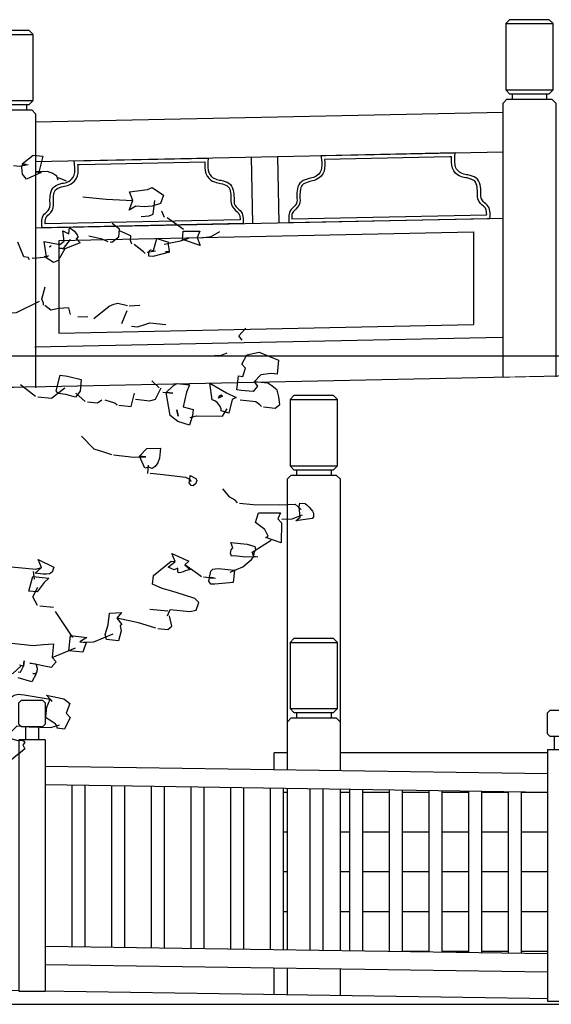
# Model space of a CAD drawing. Units: millimetres. Extents: x 616471947 to 617435336, y 3067791253 to 3069257569.
# Drawn here: x 617124208 to 617126219, y 3068983439 to 3068987159 of the extents above; entities that cross this region are included whole.
import ezdxf
from ezdxf.xclip import XClip

# ---------------------------------------------------------------- set-up
doc = ezdxf.new("R2010")
doc.units = ezdxf.units.MM
doc.header["$LTSCALE"] = 10
doc.header["$MEASUREMENT"] = 0
doc.header["$XCLIPFRAME"] = 0
doc.linetypes.add('DASH', pattern=[0.35, 0.25, -0.1])
for name, color, linetype in [('0-绿化', 86, 'Continuous'), ('PUB_DIM', 3, 'Continuous'), ('WL-看线', 157, 'DASH'), ('WL-细节变化线', 1, 'Continuous')]:
    doc.layers.add(name, color=color, linetype=linetype)

# ---------------------------------------------------------------- blocks, each defined once
blk = doc.blocks.new('栏杆2')
blk.add_wipeout([(-75, 1350), (-90, 1335), (-90, 1085), (-75, 1070), (-65, 1070), (-65, 1050), (-85, 1050), (-100, 1035), (-100, 0), (100, 0), (100, 1035), (85, 1050), (65, 1050), (65, 1070), (75, 1070), (90, 1085), (90, 1335), (75, 1350)])
at = {"linetype": 'ByBlock'}
for p, q in [((-90, 1335), (90, 1335)), ((-90, 1085), (90, 1085)), ((-65, 1070), (-65, 1050)), ((65, 1070), (65, 1050))]:
    blk.add_line(p, q, dxfattribs=at)
blk.add_lwpolyline([(-75, 1070), (75, 1070), (90, 1085), (90, 1335), (75, 1350), (-75, 1350), (-90, 1335), (-90, 1085)], close=True, dxfattribs=at)
blk.add_lwpolyline([(-100, 0), (-100, 1035), (-85, 1050), (85, 1050), (100, 1035), (100, 0)], dxfattribs=at)
blk = doc.blocks.new('栏杆1')
blk.add_wipeout([(-50, -1100), (50, -1100), (50, -150), (25, -150), (25, -100), (40, -100), (50, -90), (50, -10), (40, 0), (-40, 0), (-50, -10), (-50, -90), (-40, -100), (-25, -100), (-25, -150), (-50, -150)])
for p, q in [((-25, -100), (-25, -150)), ((25, -100), (25, -150)), ((50, -150), (-50, -150)), ((-50, -150), (-50, -1100)), ((50, -150), (50, -1100)), ((-50, -1100), (50, -1100))]:
    blk.add_line(p, q)
blk.add_lwpolyline([(40, 0), (50, -10), (50, -90), (40, -100), (-40, -100), (-50, -90), (-50, -10), (-40, 0)], close=True)
blk = doc.blocks.new('fdsaghdfh')
at = {"layer": '0-绿化', "linetype": 'Continuous'}
for points in [[(316.81, 725.65), (313.33, 730.36), (312.91, 733.29), (312.54, 736.59), (313.16, 739.05), (316.41, 739.07), (312.84, 739.45), (322.72, 747.45), (331.66, 746.51), (327.97, 732.07), (324.75, 732.41), (330.12, 731.85), (316.81, 725.65)], [(305.1, 738.09), (310.47, 737.53), (318.2, 738.88)], [(345.29, 724.83), (344.24, 728.55), (340.49, 730.75), (335.63, 732.71), (324.75, 732.41)], [(352.8, 724.04), (345.52, 726.97)], [(409.34, 697.84), (412.43, 706.55), (409.64, 714.44), (425.76, 716.36), (429.92, 718.09), (440.04, 711.24), (437.47, 703.92), (429.97, 701.45), (422.67, 700.77), (415.16, 701.56), (409.34, 697.84)], [(367.58, 709.82), (388.68, 707.6), (412.43, 706.55)], [(419.94, 692.02), (427.25, 692.7), (431.01, 694.11), (432.33, 706.63)], [(441.19, 691.23), (438.54, 696.93)], [(458.13, 680.41), (443.34, 691.01)], [(332.62, 656.01), (334.77, 655.78), (332.62, 669.75), (346.78, 666.81), (350.73, 670.01), (349.53, 679.18), (355.02, 676.43), (355.63, 682.15), (357.98, 680.46), (359.97, 678.8), (361.25, 677.22), (362.53, 675.64), (363.1, 674.14), (363.02, 673.42), (362.59, 672.74), (361.48, 672.5), (365.04, 668.51), (351.45, 663.07), (346.44, 663.6), (351.45, 663.07), (345.27, 652.51), (341.11, 650.78), (332.62, 656.01)], [(392.24, 669.26), (393.67, 669.11), (399.95, 673.87), (400.67, 680.67), (393.97, 685.71)], [(390.45, 669.45), (384.91, 671.84), (372.9, 674.55)], [(411.55, 667.23), (410.46, 670.6), (410.91, 674.89), (400.52, 679.24)], [(457.19, 671.47), (459.34, 671.24), (457.19, 671.47), (457.98, 678.98), (472.8, 678.87), (470.41, 673.33), (473.27, 666.16), (457.19, 671.47)], [(473.98, 672.96), (483.15, 674.16), (490.87, 678.77)], [(319.66, 653.03), (318.45, 655.33), (314.52, 655.74), (309.04, 668.98)], [(337.5, 664.54), (337.5, 664.54), (337.89, 664.86), (338.29, 665.18), (339.08, 665.82), (337.5, 664.54)], [(346.44, 663.6), (350.02, 663.22), (356.32, 671.6)], [(356.32, 671.6), (356.32, 671.6), (356.32, 671.6), (356.32, 671.6), (356.32, 671.6)], [(423.67, 658.72), (422.03, 660.34), (413.69, 667.01)], [(427.06, 656.56), (426.89, 658.38), (427.15, 660.89), (428.38, 662.21), (431.2, 661.55), (434.15, 672.45), (444.66, 669.17), (444.39, 666.67), (445.09, 662.98), (445.18, 660.44), (441.93, 660.42), (445.5, 660.04), (430.64, 656.18), (427.06, 656.56)], [(440.86, 667.4), (447.88, 668.83), (455.61, 670.19), (463.1, 672.65)], [(322.03, 654.95), (323.46, 654.8), (334.77, 655.78), (336.71, 657.03)], [(425.61, 659.97), (432.99, 661.36)], [(332.01, 612.32), (332.19, 614.11), (330.78, 617.87), (333.74, 628.77)], [(298.73, 605.34), (307.82, 605.83), (328.41, 615.95)], [(356.44, 603.96), (354.89, 609.91), (345.8, 609.42), (338.78, 607.99), (333.44, 612.17)], [(377.39, 600.31), (391.22, 611.51), (395.38, 613.25), (399.11, 614.3), (407.9, 611.93)], [(409.33, 611.78), (418.78, 612.23)], [(402.59, 595.85), (407.45, 607.64)], [(363.08, 601.82), (372.17, 602.31)], [(411.38, 593.48), (416.75, 592.92), (424.24, 595.38), (427.97, 596.44), (442.27, 594.93)], [(510.94, 580.84), (508.09, 584.75), (514.25, 591.7)], [(486.39, 567.51), (491.4, 566.98), (497.46, 569.6)], [(510.17, 535.72), (506.23, 536.13), (507.55, 548.65), (511.48, 548.24), (514.06, 555.56), (510.82, 559.16), (515.34, 567.72), (526.45, 570.17), (543.76, 562.92), (542.45, 550.4), (537.08, 550.97), (527.92, 549.76), (521.84, 543.53), (524.68, 539.62), (520.9, 534.59), (510.17, 535.72)], [(345.34, 532.81), (343.42, 535.19), (347.07, 549.27), (353.86, 548.55), (366.19, 545.45), (365.1, 535.07), (360.92, 529.73), (352.13, 532.1), (345.34, 532.81)], [(324.82, 530.27), (311.45, 540.72)], [(436.29, 538.07), (429.7, 544.19)], [(452.98, 507.75), (446.32, 513.15), (442.71, 533.78), (448.43, 533.18), (442.71, 533.78), (449.14, 539.97), (452.59, 541.78), (463.67, 540.61), (460.81, 534.04), (457.99, 520.96), (466.78, 518.59), (466.22, 513.23), (463.49, 504.47), (452.98, 507.75)], [(491.97, 517.39), (492.19, 519.53), (490.67, 522.22), (488.75, 524.6), (486.39, 526.29), (483.97, 527.27), (481.93, 542.31), (496.92, 533.5), (505.52, 529.34), (502.07, 527.53), (498.97, 515.2), (491.97, 517.39)], [(530.31, 520.95), (540.68, 519.85), (544.99, 523.02), (543.92, 530), (542.37, 535.95), (537.7, 539.69), (534, 542.25), (521.84, 543.53)], [(326.96, 530.05), (339.48, 528.73), (351.3, 537.97)], [(369.52, 525.57), (361.3, 533.3)], [(399.92, 522.37), (411.01, 521.2), (414.08, 533.18)], [(414.94, 527.66), (427.82, 526.31), (433.05, 527.92), (438.08, 537.88)], [(439.49, 534.12), (448.43, 533.18)], [(489.56, 528.85), (489.99, 529.53), (490.86, 530.88), (492.04, 531.84), (493.36, 530.62), (489.56, 528.85)], [(371.67, 525.34), (380.61, 524.4), (384.53, 527.24)], [(398.49, 522.52), (396.5, 524.18), (387.74, 526.91)], [(528.52, 521.13), (526.88, 522.75), (523.17, 525.31), (509.23, 526.78)], [(453.47, 512.4), (452.29, 518.31), (453.47, 512.4)], [(464.2, 511.27), (469.79, 512.85), (493.27, 512.55), (497.56, 518.97)], [(393.79, 477.82), (386.43, 480.04), (377.68, 482.77), (366.25, 494.45)], [(423.25, 465.68), (418.62, 476.65), (424.34, 476.05), (418.62, 476.65), (425.13, 483.56), (437.44, 483.71), (436.5, 474.77), (434.97, 470.59), (432.81, 467.2), (430.08, 465.32), (426.62, 466.77), (423.25, 465.68)], [(395.22, 477.67), (413.46, 475.75), (424.34, 476.05)], [(426.01, 461.05), (426.8, 468.56)], [(465.37, 453.65), (463.77, 455.63), (460.35, 457.43), (437.1, 459.88), (428.16, 460.82)], [(463.43, 452.41), (463.77, 455.63), (464.15, 459.2), (469.29, 456.49), (470.17, 454.59), (469.16, 451.81), (466.78, 449.89), (465, 450.07), (463.43, 452.41)], [(506.75, 434.47), (504.83, 436.84), (500.04, 439.52), (493.61, 447.06)], [(508.53, 434.28), (521.05, 432.97), (544.52, 432.67), (558.7, 433.35), (563.97, 428.45)], [(559.3, 418.46), (563.25, 421.66), (562.41, 430.79), (562.78, 434.36), (567.79, 433.84), (569.78, 432.18), (571.42, 430.56), (573.02, 428.58), (574.3, 427), (575.19, 425.1), (575.36, 423.28), (575.21, 421.85), (573.98, 420.53), (559.3, 418.46)], [(532.38, 403.21), (534.32, 404.45), (531.35, 410.55), (522.97, 416.86), (525.7, 425.61), (545.6, 425.68), (543.21, 420.15), (546.44, 416.56), (545.99, 398.52), (532.38, 403.21)], [(546.78, 419.77), (555.87, 420.26), (565.27, 423.61)], [(500.2, 372.24), (511.53, 376.84), (519.47, 383.6), (521.56, 386.27), (520.15, 390.03), (537.2, 400.89)], [(503.53, 386.72), (501.35, 386.59), (500.54, 389.2), (501.23, 392.38), (502.49, 394.06), (500.84, 398.93), (515.5, 397.39), (522.5, 395.21), (522.92, 392.27), (521.51, 389.17), (521.24, 386.66), (525.14, 385.89), (514.26, 385.59), (503.53, 386.72)], [(324.71, 371.18), (330.32, 376.38), (327.46, 383.55), (341.56, 376.64), (340, 372.1), (337.66, 370.54), (334.77, 370.49), (331.87, 370.43), (324.71, 371.18)], [(443.64, 333), (446.03, 338.53), (463.91, 336.65), (469.46, 337.87), (472, 344.84), (468.41, 348.47), (458.26, 351.71), (447.76, 354.98), (438.97, 357.35), (430.37, 361.51), (431.16, 369.02), (447, 382.18), (450.58, 381.8)], [(449.79, 374.29), (444.26, 376.68), (450.58, 381.8), (447.72, 388.98), (462.89, 381.95), (459.3, 378.72), (464.28, 374.58), (462.06, 374.09), (459.8, 373.24), (457.9, 372.36), (455.68, 371.87), (454.21, 371.66), (453.18, 372.13), (452.97, 373.6), (453.2, 375.74), (449.79, 374.29)], [(303.27, 377.05), (325.09, 374.76), (330.32, 376.38)], [(324.15, 365.82), (323.08, 372.8)], [(474.45, 368.08), (470.74, 370.64), (459.3, 378.72)], [(486.4, 361.4), (482.79, 361.42), (480.91, 364.15), (481.56, 366.97), (485.18, 366.95), (481.6, 367.33), (482.92, 372.98), (484.58, 374.97), (486.76, 375.1), (489.34, 375.56), (504, 374.01), (502.83, 362.93), (486.4, 361.4)], [(319.05, 355.14), (322.59, 368.15), (336.89, 366.65), (332.86, 362.73), (326.56, 354.35), (319.05, 355.14)], [(476.24, 367.89), (486.97, 366.77)], [(326.71, 342.04), (322.49, 350.08), (327.01, 358.65)], [(328.86, 341.82), (341.02, 340.54)], [(358.41, 313.4), (342.79, 336.74)], [(428, 338.98), (444.09, 337.29)], [(388.96, 311.63), (387.62, 316.11), (390.35, 324.86), (391.44, 335.23), (402.36, 335.89), (398.22, 330.9), (402.66, 325.01), (401.08, 323.73), (402.06, 319.29), (399.69, 310.5), (388.96, 311.63)], [(433.42, 321.78), (424.66, 324.51), (417.66, 326.69), (398.22, 330.9)], [(435.21, 321.59), (444.15, 320.65), (447.7, 323.53), (445.43, 332.81)], [(354.98, 301.46), (356.41, 315.05), (371.08, 313.51), (364.87, 309.46), (370.59, 308.86), (367.5, 300.15), (354.98, 301.46)], [(368.44, 309.09), (377.53, 309.58), (394.93, 316.79)], [(309.23, 282.41), (311.37, 282.19), (314.12, 287.68), (314.61, 292.33), (314.12, 287.68), (310.58, 288.42)], [(303.64, 308.31), (322.95, 306.28), (332.08, 307.13), (341.17, 307.62), (340.23, 298.68), (339.89, 295.46), (343.45, 291.47), (338.95, 286.52), (319.82, 290.34), (325.19, 289.77), (326.56, 285.65), (326.22, 282.43), (324.6, 280.79), (322.46, 281.02), (325.68, 280.68), (321.67, 273.51), (309.38, 276.97)], [(339.89, 295.46), (361.04, 304.08)], [(293.3, 282.28), (304.39, 281.11), (311.97, 287.91)], [(290.48, 255.46), (295.84, 254.89), (305.58, 261.46), (309.3, 262.52), (314.67, 261.95), (338.12, 258.04), (339.68, 255.7)], [(344.39, 231.71), (344.58, 233.49), (343.62, 234.68), (342.66, 235.87), (341.3, 236.73), (339.95, 237.6), (338.59, 238.46), (337.24, 239.33), (335.56, 240.59), (334.24, 241.81), (335.18, 250.75), (338.12, 258.04), (334.88, 261.63), (350.43, 258.19), (355.78, 254.01), (352.69, 245.3), (356.25, 241.31), (351.19, 230.99), (344.39, 231.71)], [(297.71, 200.46), (289.33, 206.76), (295.28, 215.18), (283.14, 220.07), (287.51, 227.2), (284.42, 232.23), (299.31, 232.83), (295.17, 227.84), (298.37, 223.89), (308.87, 220.62), (311.81, 221.03), (314.27, 220.41), (315.2, 218.87), (313.54, 216.87), (315.31, 213.07), (305.43, 205.07), (303.06, 203.15), (297.71, 200.46)], [(294.42, 220.69), (292.65, 224.49), (304.45, 230.12), (308.48, 234.04), (319.21, 232.91), (338.67, 232.31), (346.52, 234.74)]]:
    blk.add_lwpolyline(points, dxfattribs=at)

msp = doc.modelspace()

# ---------------------------------------------------------------- linework, layer by layer
at = {"layer": 'WL-看线', "linetype": 'ByBlock'}
for p, q in [((617125089.772, 3068986389.805), (617125084.59, 3068986639.752)), ((617125189.751, 3068986391.878), (617125184.568, 3068986641.825)), ((617124356.945, 3068986324.599), (617125924.651, 3068986357.106)), ((617125924.651, 3068986357.106), (617125924.651, 3068986007.031)), ((617124356.945, 3068986324.599), (617124356.945, 3068985974.674)), ((617124356.945, 3068985974.674), (617125924.651, 3068986007.031)), ((617125230.553, 3068985723.808), (617125410.553, 3068985723.808)), ((617125230.553, 3068985473.808), (617125410.553, 3068985473.808)), ((617125255.553, 3068985458.808), (617125255.553, 3068985438.808)), ((617125385.553, 3068985458.808), (617125385.553, 3068985438.808)), ((617125230.553, 3068984806.504), (617125410.553, 3068984806.504)), ((617125230.553, 3068984556.504), (617125410.553, 3068984556.504)), ((617125255.553, 3068984541.504), (617125255.553, 3068984521.504)), ((617125385.553, 3068984541.504), (617125385.553, 3068984521.504)), ((617125220.553, 3068984388.808), (617125170.553, 3068984388.808)), ((617125170.553, 3068984325.103), (617125170.553, 3068984388.808)), ((617126926.218, 3068984388.808), (617125420.553, 3068984388.808)), ((617125220.553, 3068984238.808), (617125205.002, 3068984238.808)), ((617125455.002, 3068984238.808), (617125420.553, 3068984238.808)), ((617125605.002, 3068984238.808), (617125505.002, 3068984238.808)), ((617125755.002, 3068984238.808), (617125655.002, 3068984238.808)), ((617125905.002, 3068984238.808), (617125805.002, 3068984238.808)), ((617126055.002, 3068984238.808), (617125955.002, 3068984238.808)), ((617126204.803, 3068984238.808), (617126105.002, 3068984238.808)), ((617125220.553, 3068984088.808), (617125205.002, 3068984088.808)), ((617125455.002, 3068984088.808), (617125420.553, 3068984088.808)), ((617125605.002, 3068984088.808), (617125505.002, 3068984088.808)), ((617125755.002, 3068984088.808), (617125655.002, 3068984088.808)), ((617125905.002, 3068984088.808), (617125805.002, 3068984088.808)), ((617126055.002, 3068984088.808), (617125955.002, 3068984088.808)), ((617126204.803, 3068984088.808), (617126105.002, 3068984088.808)), ((617125220.553, 3068983938.808), (617125205.002, 3068983938.808)), ((617125455.002, 3068983938.808), (617125420.553, 3068983938.808)), ((617125605.002, 3068983938.808), (617125505.002, 3068983938.808)), ((617125755.002, 3068983938.808), (617125655.002, 3068983938.808)), ((617125905.002, 3068983938.808), (617125805.002, 3068983938.808)), ((617126055.002, 3068983938.808), (617125955.002, 3068983938.808)), ((617126204.803, 3068983938.808), (617126105.002, 3068983938.808)), ((617125220.553, 3068983788.808), (617125205.002, 3068983788.808)), ((617125455.002, 3068983788.808), (617125420.553, 3068983788.808)), ((617125605.002, 3068983788.808), (617125505.002, 3068983788.808)), ((617125755.002, 3068983788.808), (617125655.002, 3068983788.808)), ((617125905.002, 3068983788.808), (617125805.002, 3068983788.808)), ((617126055.002, 3068983788.808), (617125955.002, 3068983788.808)), ((617126204.803, 3068983788.808), (617126105.002, 3068983788.808)), ((617125755.002, 3068983638.808), (617125655.002, 3068983638.808)), ((617125905.002, 3068983638.808), (617125805.002, 3068983638.808)), ((617126055.002, 3068983638.808), (617125955.002, 3068983638.808)), ((617126204.803, 3068983638.808), (617126105.002, 3068983638.808)), ((617125170.553, 3068983475.009), (617125170.553, 3068983575.02))]:
    msp.add_line(p, q, dxfattribs=at)
for points in [[(617125226.683, 3068986392.644), (617125986.52, 3068986408.4), (617125986.935, 3068986416.917), (617125987.095, 3068986423.356), (617125986.942, 3068986429.724), (617125986.322, 3068986435.986), (617125985.079, 3068986442.107), (617125983.055, 3068986448.051), (617125980.097, 3068986453.784), (617125976.251, 3068986458.608), (617125971.406, 3068986463.13), (617125966.143, 3068986467.686), (617125961.045, 3068986472.613), (617125956.694, 3068986478.247), (617125953.672, 3068986484.925), (617125952.563, 3068986492.983), (617125952.586, 3068986500.119), (617125952.516, 3068986507.059), (617125952.245, 3068986513.93), (617125951.665, 3068986520.861), (617125950.669, 3068986527.979), (617125949.148, 3068986535.413), (617125946.994, 3068986543.291), (617125943.616, 3068986550.986), (617125938.913, 3068986557.079), (617125933.105, 3068986561.839), (617125926.414, 3068986565.533), (617125919.06, 3068986568.426), (617125911.264, 3068986570.785), (617125903.248, 3068986572.878), (617125897.982, 3068986573.649), (617125892.711, 3068986574.59), (617125887.427, 3068986575.872), (617125882.126, 3068986577.666), (617125876.8, 3068986580.141), (617125871.445, 3068986583.467), (617125866.054, 3068986587.816), (617125860.535, 3068986594.43), (617125856.835, 3068986602.266), (617125854.65, 3068986611.122), (617125853.677, 3068986620.794), (617125853.614, 3068986631.078), (617125854.157, 3068986641.769), (617125855.241, 3068986655.727), (617125347.598, 3068986645.21), (617125349.363, 3068986630.452), (617125350.348, 3068986619.794), (617125350.712, 3068986609.518), (617125350.141, 3068986599.812), (617125348.325, 3068986590.866), (617125344.953, 3068986582.872), (617125339.713, 3068986576.019), (617125334.508, 3068986571.434), (617125329.295, 3068986567.872), (617125324.077, 3068986565.162), (617125318.855, 3068986563.135), (617125313.63, 3068986561.618), (617125308.402, 3068986560.443), (617125303.173, 3068986559.438), (617125295.251, 3068986556.991), (617125287.56, 3068986554.286), (617125280.333, 3068986551.069), (617125273.801, 3068986547.081), (617125268.196, 3068986542.067), (617125263.749, 3068986535.769), (617125260.693, 3068986527.932), (617125258.868, 3068986519.965), (617125257.657, 3068986512.47), (617125256.956, 3068986505.314), (617125256.665, 3068986498.364), (617125256.679, 3068986491.487), (617125256.897, 3068986484.551), (617125257.215, 3068986477.422), (617125256.441, 3068986469.322), (617125253.699, 3068986462.516), (617125249.586, 3068986456.693), (617125244.697, 3068986451.543), (617125239.627, 3068986446.757), (617125234.974, 3068986442.024), (617125231.332, 3068986437.033), (617125228.613, 3068986431.174), (617125226.838, 3068986425.145), (617125225.85, 3068986418.974), (617125225.49, 3068986412.69), (617125225.601, 3068986406.321), (617125226.028, 3068986399.896)], [(617125052.84, 3068986389.04), (617124293.003, 3068986373.284), (617124292.235, 3068986381.777), (617124291.809, 3068986388.203), (617124291.697, 3068986394.572), (617124292.057, 3068986400.854), (617124293.046, 3068986407.022), (617124294.821, 3068986413.045), (617124297.54, 3068986418.896), (617124301.182, 3068986423.875), (617124305.836, 3068986428.594), (617124310.905, 3068986433.364), (617124315.795, 3068986438.498), (617124319.908, 3068986444.308), (617124322.65, 3068986451.105), (617124323.425, 3068986459.202), (617124323.106, 3068986466.332), (617124322.888, 3068986473.268), (617124322.874, 3068986480.144), (617124323.166, 3068986487.093), (617124323.866, 3068986494.247), (617124325.078, 3068986501.737), (617124326.903, 3068986509.698), (617124329.959, 3068986517.526), (617124334.406, 3068986523.809), (617124340.011, 3068986528.806), (617124346.544, 3068986532.773), (617124353.772, 3068986535.969), (617124361.463, 3068986538.649), (617124369.386, 3068986541.072), (617124374.615, 3068986542.061), (617124379.843, 3068986543.22), (617124385.069, 3068986544.72), (617124390.291, 3068986546.732), (617124395.51, 3068986549.425), (617124400.722, 3068986552.971), (617124405.928, 3068986557.54), (617124411.168, 3068986564.376), (617124414.541, 3068986572.36), (617124416.357, 3068986581.299), (617124416.927, 3068986591.002), (617124416.564, 3068986601.28), (617124415.578, 3068986611.939), (617124413.917, 3068986625.84), (617124921.559, 3068986636.376), (617124920.408, 3068986621.557), (617124919.865, 3068986610.868), (617124919.928, 3068986600.585), (617124920.901, 3068986590.911), (617124923.086, 3068986582.049), (617124926.786, 3068986574.201), (617124932.306, 3068986567.572), (617124937.697, 3068986563.206), (617124943.052, 3068986559.863), (617124948.378, 3068986557.372), (617124953.68, 3068986555.563), (617124958.964, 3068986554.264), (617124964.236, 3068986553.307), (617124969.502, 3068986552.519), (617124977.519, 3068986550.402), (617124985.315, 3068986548.019), (617124992.669, 3068986545.104), (617124999.361, 3068986541.39), (617125005.169, 3068986536.613), (617125009.873, 3068986530.505), (617125013.251, 3068986522.801), (617125015.405, 3068986514.916), (617125016.926, 3068986507.478), (617125017.922, 3068986500.357), (617125018.502, 3068986493.425), (617125018.773, 3068986486.554), (617125018.843, 3068986479.614), (617125018.82, 3068986472.479), (617125019.929, 3068986464.418), (617125022.951, 3068986457.731), (617125027.302, 3068986452.084), (617125032.401, 3068986447.141), (617125037.664, 3068986442.569), (617125042.51, 3068986438.033), (617125046.355, 3068986433.198), (617125049.314, 3068986427.456), (617125051.338, 3068986421.506), (617125052.581, 3068986415.381), (617125053.202, 3068986409.118), (617125053.354, 3068986402.75), (617125053.194, 3068986396.312)], [(617125041.917, 3068986403.129), (617124304.746, 3068986387.844), (617124304.744, 3068986388.135), (617124304.667, 3068986389.033), (617124304.568, 3068986394.636), (617124304.866, 3068986399.826), (617124305.63, 3068986404.589), (617124306.922, 3068986408.976), (617124308.745, 3068986412.897), (617124311.142, 3068986416.175), (617124315.006, 3068986420.093), (617124320.153, 3068986424.937), (617124325.884, 3068986430.954), (617124331.339, 3068986438.658), (617124335.288, 3068986448.449), (617124336.316, 3068986459.198), (617124335.963, 3068986467.114), (617124335.753, 3068986473.786), (617124335.74, 3068986480.207), (617124336.006, 3068986486.539), (617124336.635, 3068986492.962), (617124337.72, 3068986499.671), (617124339.252, 3068986506.354), (617124341.431, 3068986511.934), (617124344.206, 3068986515.856), (617124347.947, 3068986519.191), (617124352.864, 3068986522.177), (617124357.729, 3068986524.327), (617124358.93, 3068986524.858), (617124365.941, 3068986527.302), (617124373.009, 3068986529.464), (617124377.773, 3068986530.365), (617124383.545, 3068986531.644), (617124389.636, 3068986533.393), (617124395.967, 3068986535.831), (617124402.419, 3068986539.162), (617124408.854, 3068986543.539), (617124415.523, 3068986549.392), (617124422.448, 3068986558.426), (617124426.912, 3068986568.993), (617124429.149, 3068986580.004), (617124429.805, 3068986591.167), (617124429.409, 3068986602.381), (617124428.552, 3068986611.837), (617124434.5, 3068986611.951), (617124908.951, 3068986621.798), (617124908.912, 3068986620.985), (617124908.43, 3068986611.503), (617124908.499, 3068986600.283), (617124909.618, 3068986589.154), (617124912.309, 3068986578.238), (617124917.207, 3068986567.851), (617124924.501, 3068986559.09), (617124931.408, 3068986553.497), (617124938.019, 3068986549.37), (617124944.604, 3068986546.29), (617124951.031, 3068986544.097), (617124957.189, 3068986542.583), (617124963.01, 3068986541.526), (617124967.808, 3068986540.809), (617124974.96, 3068986538.92), (617124982.067, 3068986536.747), (617124988.239, 3068986534.301), (617124993.275, 3068986531.506), (617124997.152, 3068986528.317), (617125000.088, 3068986524.505), (617125002.496, 3068986519.013), (617125004.304, 3068986512.395), (617125005.666, 3068986505.732), (617125006.561, 3068986499.338), (617125007.089, 3068986493.022), (617125007.342, 3068986486.605), (617125007.409, 3068986479.93), (617125007.384, 3068986472.007), (617125008.857, 3068986461.306), (617125013.209, 3068986451.674), (617125018.979, 3068986444.186), (617125024.954, 3068986438.394), (617125030.298, 3068986433.752), (617125034.321, 3068986429.985), (617125036.853, 3068986426.802), (617125038.837, 3068986422.953), (617125040.31, 3068986418.62), (617125041.271, 3068986413.889), (617125041.783, 3068986408.716), (617125041.877, 3068986404.778)], [(617125237.013, 3068986407.174), (617125974.184, 3068986422.46), (617125974.174, 3068986422.752), (617125974.213, 3068986423.652), (617125974.08, 3068986429.254), (617125973.567, 3068986434.427), (617125972.607, 3068986439.155), (617125971.133, 3068986443.484), (617125969.15, 3068986447.326), (617125966.618, 3068986450.502), (617125962.595, 3068986454.257), (617125957.252, 3068986458.883), (617125951.277, 3068986464.657), (617125945.508, 3068986472.128), (617125941.155, 3068986481.747), (617125939.683, 3068986492.444), (617125939.708, 3068986500.368), (617125939.641, 3068986507.043), (617125939.388, 3068986513.46), (617125938.86, 3068986519.774), (617125937.965, 3068986526.166), (617125936.603, 3068986532.825), (617125934.795, 3068986539.439), (617125932.387, 3068986544.923), (617125929.451, 3068986548.726), (617125925.575, 3068986551.904), (617125920.538, 3068986554.683), (617125915.589, 3068986556.63), (617125914.367, 3068986557.111), (617125907.26, 3068986559.262), (617125900.109, 3068986561.129), (617125895.312, 3068986561.831), (617125889.491, 3068986562.871), (617125883.333, 3068986564.365), (617125876.906, 3068986566.539), (617125870.322, 3068986569.599), (617125863.711, 3068986573.706), (617125856.805, 3068986579.278), (617125849.511, 3068986588.017), (617125844.614, 3068986598.39), (617125841.922, 3068986609.298), (617125840.804, 3068986620.425), (617125840.735, 3068986631.645), (617125841.199, 3068986641.129), (617125835.252, 3068986640.996), (617125360.8, 3068986631.168), (617125360.873, 3068986630.357), (617125361.747, 3068986620.903), (617125362.144, 3068986609.69), (617125361.487, 3068986598.523), (617125359.25, 3068986587.505), (617125354.787, 3068986576.924), (617125347.862, 3068986567.868), (617125341.193, 3068986561.994), (617125334.759, 3068986557.597), (617125328.308, 3068986554.246), (617125321.977, 3068986551.788), (617125315.887, 3068986550.021), (617125310.115, 3068986548.723), (617125305.351, 3068986547.808), (617125298.284, 3068986545.624), (617125291.272, 3068986543.159), (617125285.207, 3068986540.459), (617125280.291, 3068986537.457), (617125276.55, 3068986534.11), (617125273.775, 3068986530.18), (617125271.596, 3068986524.593), (617125270.064, 3068986517.905), (617125268.979, 3068986511.192), (617125268.35, 3068986504.766), (617125268.084, 3068986498.434), (617125268.098, 3068986492.012), (617125268.307, 3068986485.34), (617125268.661, 3068986477.425), (617125267.633, 3068986466.672), (617125263.683, 3068986456.868), (617125258.229, 3068986449.147), (617125252.499, 3068986443.112), (617125247.352, 3068986438.252), (617125243.489, 3068986434.322), (617125241.091, 3068986431.037), (617125239.269, 3068986427.109), (617125237.976, 3068986422.719), (617125237.212, 3068986417.952), (617125236.915, 3068986412.762), (617125236.984, 3068986408.824)], [(617125245.553, 3068985458.808), (617125395.553, 3068985458.808), (617125410.553, 3068985473.808), (617125410.553, 3068985723.808), (617125395.553, 3068985738.808), (617125245.553, 3068985738.808), (617125230.553, 3068985723.808), (617125230.553, 3068985473.808)], [(617125245.553, 3068984541.504), (617125395.553, 3068984541.504), (617125410.553, 3068984556.504), (617125410.553, 3068984806.504), (617125395.553, 3068984821.504), (617125245.553, 3068984821.504), (617125230.553, 3068984806.504), (617125230.553, 3068984556.504)]]:
    msp.add_lwpolyline(points, close=True, dxfattribs=at)
for points in [[(617125220.553, 3068984388.808), (617125220.553, 3068985423.808), (617125235.553, 3068985438.808), (617125405.553, 3068985438.808), (617125420.553, 3068985423.808), (617125420.553, 3068984388.808)], [(617125220.553, 3068984324.361), (617125220.553, 3068984506.504), (617125235.553, 3068984521.504), (617125405.553, 3068984521.504), (617125420.553, 3068984506.504), (617125420.553, 3068984321.395)], [(617125220.553, 3068983644.286), (617125220.553, 3068984254.353)], [(617125420.553, 3068984251.388), (617125420.553, 3068983641.32)], [(617125220.553, 3068983474.268), (617125220.553, 3068983574.279)], [(617125420.553, 3068983571.313), (617125420.553, 3068983471.504)]]:
    msp.add_lwpolyline(points, dxfattribs=at)
at = {"layer": 'WL-细节变化线'}
for p, q in [((617126204.803, 3068984309.765), (617124305.102, 3068984337.937)), ((617126204.803, 3068984239.758), (617124305.102, 3068984267.929)), ((617124405.002, 3068984266.447), (617124405.002, 3068983656.38)), ((617124455.002, 3068984265.706), (617124455.002, 3068983655.639)), ((617124555.002, 3068984264.223), (617124555.002, 3068983654.156)), ((617124605.002, 3068984263.482), (617124605.002, 3068983653.414)), ((617124705.002, 3068984261.999), (617124705.002, 3068983651.932)), ((617124755.002, 3068984261.257), (617124755.002, 3068983651.19)), ((617124855.002, 3068984259.774), (617124855.002, 3068983649.707)), ((617124905.002, 3068984259.033), (617124905.002, 3068983648.966)), ((617125005.002, 3068984257.55), (617125005.002, 3068983647.483)), ((617125055.002, 3068984256.808), (617125055.002, 3068983646.741)), ((617125155.002, 3068984255.325), (617125155.002, 3068983645.258)), ((617125205.002, 3068984254.584), (617125205.002, 3068983644.517)), ((617125305.002, 3068984253.101), (617125305.002, 3068983643.034)), ((617125355.002, 3068984252.36), (617125355.002, 3068983642.293)), ((617125455.002, 3068984250.877), (617125455.002, 3068983640.81)), ((617125505.002, 3068984250.135), (617125505.002, 3068983640.068)), ((617125605.002, 3068984248.652), (617125605.002, 3068983638.585)), ((617125655.002, 3068984247.911), (617125655.002, 3068983637.844)), ((617125755.002, 3068984246.428), (617125755.002, 3068983636.361)), ((617125805.002, 3068984245.686), (617125805.002, 3068983635.619)), ((617125905.002, 3068984244.204), (617125905.002, 3068983634.136)), ((617125955.002, 3068984243.462), (617125955.002, 3068983633.395)), ((617126055.002, 3068984241.979), (617126055.002, 3068983631.912)), ((617126105.002, 3068984241.238), (617126105.002, 3068983631.171)), ((617126204.803, 3068983629.691), (617124305.102, 3068983657.862)), ((617126604.584, 3068983453.744), (617116601.386, 3068983602.083)), ((617126204.803, 3068983559.683), (617124305.102, 3068983587.854))]:
    msp.add_line(p, q, dxfattribs=at)

# ---------------------------------------------------------------- block references
at = {"layer": 'WL-看线', "linetype": 'ByBlock'}
for p in [(617126136.032, 3068985809.297), (617124168.751, 3068985768.505)]:
    msp.add_blockref('栏杆2', p, dxfattribs=at)

# ---------------------------------------------------------------- next in the draw order: linework, layer by layer
at = {"layer": 'PUB_DIM', "linetype": 'DASH'}
msp.add_line((617116132.405, 3068985888.81), (617129870.553, 3068985888.81), dxfattribs=at)
at = {"layer": 'WL-看线', "linetype": 'ByBlock'}
for p, q in [((617124268.751, 3068986772.867), (617126036.032, 3068986809.512)), ((617124268.751, 3068986622.835), (617126036.032, 3068986659.48)), ((617124268.751, 3068986372.781), (617126036.032, 3068986409.426)), ((617124265.259, 3068985922.612), (617126032.922, 3068985959.265)), ((617116601.386, 3068985613.666), (617128046.683, 3068985850.989))]:
    msp.add_line(p, q, dxfattribs=at)

# ---------------------------------------------------------------- next in the draw order: block references
at = {"layer": 'WL-细节变化线'}
for p in [(617124255.102, 3068984587.843), (617126254.803, 3068984550.435)]:
    msp.add_blockref('栏杆1', p, dxfattribs=at)

# ---------------------------------------------------------------- next in the draw order: linework, layer by layer
at = {"layer": 'PUB_DIM', "linetype": 'DASH'}
msp.add_line((617116132.405, 3068983438.808), (617127611.755, 3068983438.808), dxfattribs=at)

# ---------------------------------------------------------------- next in the draw order: block references
at = {"layer": '0-绿化'}
ref = msp.add_blockref('fdsaghdfh', (617122903.443, 3068983508.629), dxfattribs=dict(at, xscale=4.199999999999999, yscale=4.199999999999999, zscale=4.199999999999999))
XClip(ref).set_block_clipping_path([(-440.0496249795, 1025.0171419382), (227.6058443189, 1089.5657202005), (566.0490081608, 855.9611240625), (655.2747896016, 523.9961383343), (624.5081862807, 271.9488741159), (396.5302556753, 196.5229632854), (-267.6133920252, 206.3717052937), (-544.6595853865, 308.834209919), (-549.0574369729, 520.9277361631)])

doc.saveas('drawing.dxf')
